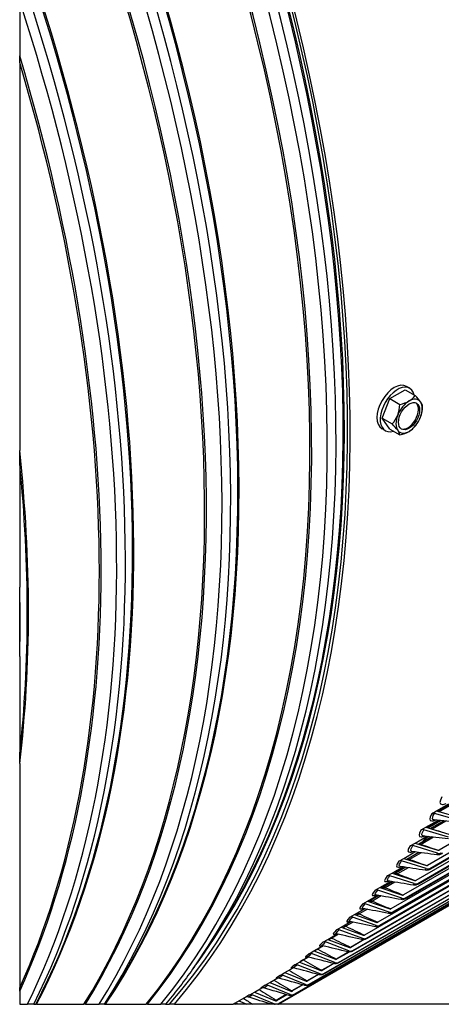
# Model space of a CAD drawing. Units: inches. Extents: x -11 to 123, y -8 to 55.
# Drawn here: x 107 to 113, y 25 to 39 of the extents above; entities that cross this region are included whole.
import ezdxf

# ---------------------------------------------------------------- set-up
doc = ezdxf.new("R2010")
doc.units = ezdxf.units.IN
doc.header["$MEASUREMENT"] = 0
doc.layers.add('PV', color=250, linetype='Continuous')

msp = doc.modelspace()

# ---------------------------------------------------------------- linework, layer by layer
at = {"layer": 'PV'}
for p, q in [((107.3171, 38.9032), (107.3171, 38.1633)), ((107.3171, 38.0753), (107.3171, 38.1633)), ((107.3171, 38.0753), (107.3171, 32.8627)), ((112.5549, 33.6996), (112.5111, 33.7249)), ((112.2889, 33.5607), (112.493, 33.6786)), ((112.493, 33.6786), (112.6268, 33.6014)), ((112.1868, 33.2977), (112.2889, 33.5607)), ((112.2889, 33.5607), (112.4227, 33.4835)), ((112.1868, 33.2977), (112.3206, 33.2205)), ((112.2889, 33.1525), (112.1868, 33.2977)), ((112.2269, 33.1315), (112.1831, 33.1568)), ((112.2889, 33.1525), (112.4227, 33.0753)), ((107.3171, 32.6919), (107.3171, 32.8627)), ((107.3171, 32.6919), (107.3171, 31.0301)), ((107.3171, 30.0972), (107.3171, 31.0301)), ((107.3171, 30.0972), (107.3171, 28.7885)), ((116.9015, 29.7822), (112.9488, 27.5001)), ((116.7476, 29.5742), (112.7948, 27.2921)), ((112.825, 27.2533), (116.7777, 29.5354)), ((116.7215, 29.4884), (112.8324, 27.243)), ((116.729, 29.495), (112.8399, 27.2496)), ((116.5883, 29.373), (112.6356, 27.0909)), ((112.6653, 27.0517), (116.618, 29.3338)), ((116.5618, 29.2882), (112.6727, 27.0429)), ((116.5687, 29.2941), (112.6796, 27.0487)), ((116.4237, 29.1788), (112.471, 26.8967)), ((112.5004, 26.857), (116.4531, 29.1391)), ((116.3969, 29.095), (112.5078, 26.8496)), ((116.4032, 29.1002), (112.5141, 26.8548)), ((116.254, 28.9916), (112.3013, 26.7095)), ((112.3302, 26.6694), (116.2829, 28.9515)), ((116.2268, 28.9088), (112.3377, 26.6635)), ((116.2325, 28.9133), (112.3434, 26.668)), ((107.3171, 28.6631), (107.3171, 28.7885)), ((116.0791, 28.8116), (112.1264, 26.5295)), ((112.1549, 26.4889), (116.1076, 28.771)), ((116.0515, 28.7298), (112.1625, 26.4844)), ((116.0566, 28.7336), (112.1675, 26.4883)), ((107.3171, 28.6631), (107.3171, 25.6489)), ((115.8991, 28.6388), (111.9464, 26.3567)), ((111.9745, 26.3156), (115.9272, 28.5978)), ((115.8713, 28.5579), (111.9822, 26.3126)), ((115.8757, 28.5612), (111.9866, 26.3158)), ((111.7891, 26.1497), (115.7418, 28.4318)), ((115.686, 28.3934), (111.7969, 26.148)), ((115.6898, 28.396), (111.8007, 26.1506)), ((111.5988, 25.9911), (115.5515, 28.2732)), ((115.4959, 28.2362), (111.6068, 25.9908)), ((115.4989, 28.2382), (111.6099, 25.9929)), ((111.4037, 25.84), (115.3564, 28.1221)), ((115.301, 28.0864), (111.4119, 25.841)), ((115.3033, 28.0879), (111.4142, 25.8425)), ((112.9144, 28.0241), (113.0799, 28.1197)), ((113.1027, 28.1177), (112.9319, 28.0191)), ((112.9481, 28.0145), (113.1237, 28.1159)), ((111.2039, 25.6964), (115.1566, 27.9785)), ((115.1014, 27.9441), (111.2123, 25.6987)), ((115.103, 27.9451), (111.2139, 25.6997)), ((112.7731, 27.8054), (112.9337, 27.8981)), ((112.9482, 27.8965), (112.7844, 27.802)), ((112.8508, 27.9874), (112.9144, 28.0241)), ((113.2202, 27.8949), (112.8868, 27.9905)), ((112.9144, 28.0241), (113.225, 27.9351)), ((110.9994, 25.5603), (114.9521, 27.8424)), ((114.8971, 27.8093), (111.008, 25.564)), ((114.898, 27.8098), (111.0089, 25.5645)), ((112.7095, 27.7687), (112.7731, 27.8054)), ((113.077, 27.6731), (112.7454, 27.7715)), ((112.7731, 27.8054), (113.0821, 27.7137)), ((112.7993, 27.7976), (112.9672, 27.8945)), ((113.0145, 27.8896), (112.8362, 27.7866)), ((113.0408, 27.8869), (112.8585, 27.7816)), ((110.7903, 25.4319), (114.743, 27.714)), ((114.6883, 27.6822), (110.7992, 25.4368)), ((114.6884, 27.6822), (110.7994, 25.4369)), ((112.6264, 27.5932), (112.7822, 27.6831)), ((112.7888, 27.6823), (112.6317, 27.5916)), ((112.8489, 27.675), (112.6792, 27.577)), ((112.8764, 27.6717), (112.7081, 27.5745)), ((112.5628, 27.5565), (112.6264, 27.5932)), ((112.9283, 27.458), (112.5986, 27.5592)), ((112.6264, 27.5932), (112.9336, 27.4989)), ((112.4108, 27.351), (112.4744, 27.3877)), ((112.4744, 27.3877), (112.6255, 27.475)), ((112.4744, 27.3877), (112.7797, 27.291)), ((112.6787, 27.4676), (112.517, 27.3742)), ((112.7075, 27.4636), (112.5524, 27.3741)), ((112.3171, 27.1891), (112.4636, 27.2737)), ((112.5039, 27.2674), (112.3525, 27.18)), ((112.534, 27.2628), (112.3914, 27.1805)), ((112.7742, 27.2497), (112.4465, 27.3536)), ((112.2535, 27.1523), (112.3171, 27.1891)), ((112.6147, 27.0483), (112.289, 27.1547)), ((112.3171, 27.1891), (112.6205, 27.0899)), ((112.091, 26.9605), (112.1545, 26.9973)), ((112.1545, 26.9973), (112.2967, 27.0793)), ((112.1545, 26.9973), (112.456, 26.8958)), ((112.3245, 27.0746), (112.1849, 26.994)), ((112.3559, 27.0692), (112.2253, 26.9939)), ((111.9869, 26.8124), (112.1247, 26.892)), ((112.1406, 26.8891), (112.0123, 26.815)), ((112.1732, 26.883), (112.0542, 26.8143)), ((112.4499, 26.8538), (112.1264, 26.9628)), ((111.8142, 26.6346), (111.9478, 26.7118)), ((111.9521, 26.7109), (111.8346, 26.6431)), ((111.9233, 26.7757), (111.9869, 26.8124)), ((112.2799, 26.6664), (111.9586, 26.7778)), ((111.9869, 26.8124), (112.2863, 26.7087)), ((111.7506, 26.5979), (111.8142, 26.6346)), ((112.1048, 26.4861), (111.7857, 26.5998)), ((111.8142, 26.6346), (112.1115, 26.5287)), ((111.986, 26.7041), (111.878, 26.6417)), ((111.5728, 26.4272), (111.6364, 26.4639)), ((111.6364, 26.4639), (111.766, 26.5387)), ((111.6364, 26.4639), (111.9316, 26.3559)), ((111.7943, 26.5326), (111.6969, 26.4764)), ((111.4538, 26.3004), (111.5794, 26.3729)), ((111.5981, 26.3686), (111.5109, 26.3183)), ((111.9246, 26.3131), (111.6078, 26.429)), ((111.2663, 26.1442), (111.388, 26.2145)), ((111.3975, 26.2121), (111.3202, 26.1674)), ((111.3902, 26.2637), (111.4538, 26.3004)), ((111.7395, 26.1473), (111.4251, 26.2654)), ((111.4538, 26.3004), (111.7467, 26.1904)), ((111.9444, 26.2968), (111.7615, 26.1912)), ((111.944, 26.2967), (111.7624, 26.1918)), ((109.8035, 26.1349), (109.6998, 25.9857)), ((111.0741, 25.9953), (111.1919, 26.0633)), ((111.1926, 26.0632), (111.1247, 26.024)), ((111.2027, 26.1075), (111.2663, 26.1442)), ((111.5494, 25.9889), (111.2374, 26.109)), ((111.2663, 26.1442), (111.557, 26.0323)), ((111.7407, 26.1305), (111.5717, 26.033)), ((111.7381, 26.1307), (111.5719, 26.0347)), ((110.8772, 25.8538), (110.9905, 25.9192)), ((111.0105, 25.9586), (111.0741, 25.9953)), ((111.3545, 25.838), (111.0451, 25.96)), ((111.0741, 25.9953), (111.3624, 25.8816)), ((111.5338, 25.9759), (111.3766, 25.8851)), ((111.5376, 25.9749), (111.3771, 25.8822)), ((110.6757, 25.7197), (110.7832, 25.7818)), ((110.8136, 25.8171), (110.8772, 25.8538)), ((111.1549, 25.6945), (110.848, 25.8184)), ((110.8772, 25.8538), (111.1631, 25.7384)), ((111.3261, 25.8293), (111.1767, 25.743)), ((111.3316, 25.8278), (111.1777, 25.7389)), ((107.3171, 25.6065), (107.3171, 25.6489)), ((110.4698, 25.5932), (110.5682, 25.65)), ((110.6121, 25.683), (110.6757, 25.7197)), ((110.9506, 25.5586), (110.6464, 25.6842)), ((110.6757, 25.7197), (110.9592, 25.6027)), ((111.1141, 25.6904), (110.9721, 25.6084)), ((111.1212, 25.6884), (110.9737, 25.6032)), ((107.3171, 25.6065), (107.3171, 25.4282)), ((110.1844, 25.4282), (110.3642, 25.5319)), ((110.4062, 25.5565), (110.4698, 25.5932)), ((110.7418, 25.4303), (110.4402, 25.5576)), ((110.4698, 25.5932), (110.7507, 25.4746)), ((110.8977, 25.5593), (110.763, 25.4814)), ((110.9065, 25.5567), (110.7652, 25.4751)), ((107.3171, 25.4282), (107.4223, 25.4282)), ((107.506, 25.4282), (107.4223, 25.4282)), ((107.506, 25.4282), (107.5332, 25.4282)), ((107.5419, 25.4282), (107.5332, 25.4282)), ((107.5419, 25.4282), (108.1807, 25.4282)), ((108.1987, 25.4282), (108.1807, 25.4282)), ((108.1987, 25.4282), (108.3839, 25.4282)), ((108.4582, 25.4282), (108.3839, 25.4282)), ((108.4582, 25.4282), (108.4641, 25.4282)), ((108.4705, 25.4282), (108.4641, 25.4282)), ((108.4705, 25.4282), (109.0169, 25.4282)), ((109.0336, 25.4282), (109.0169, 25.4282)), ((109.0336, 25.4282), (109.2136, 25.4282)), ((109.2755, 25.4282), (109.2136, 25.4282)), ((109.2756, 25.4282), (109.3302, 25.4282)), ((109.394, 25.4282), (109.3302, 25.4282)), ((109.394, 25.4282), (110.1844, 25.4282)), ((110.2103, 25.4282), (110.1844, 25.4282)), ((110.2538, 25.4282), (110.2103, 25.4282)), ((110.2538, 25.4282), (110.2297, 25.4385)), ((110.3663, 25.4282), (110.2538, 25.4282)), ((110.2622, 25.4731), (110.3663, 25.4282)), ((110.4466, 25.4282), (110.3663, 25.4282)), ((110.6637, 25.4282), (110.4466, 25.4282)), ((110.6772, 25.4359), (110.6637, 25.4282)), ((110.6779, 25.4282), (110.6637, 25.4282)), ((110.6865, 25.4331), (110.6779, 25.4282)), ((110.6795, 25.4282), (110.6779, 25.4282)), ((110.6875, 25.4328), (110.6795, 25.4282)), ((110.7025, 25.4282), (110.6795, 25.4282)), ((110.7381, 25.4282), (110.7025, 25.4282)), ((110.7477, 25.4282), (110.7381, 25.4282)), ((110.7822, 25.4282), (110.7477, 25.4282)), ((110.784, 25.4282), (110.7822, 25.4282)), ((110.784, 25.4282), (110.7842, 25.4282))]:
    msp.add_line(p, q, dxfattribs=at)
msp.add_arc((112.2965, 33.4701), 0.433, 315, 330, dxfattribs=at)
for centre, major_axis, ratio, start_param, end_param in [((97.1512, 40.9974), (9.945, -17.2252), 0.5773503, 0.2186957, 1.5386682), ((97.1708, 41.0088), (9.9475, -17.2296), 0.5773503, 0.2178977, 1.5379404), ((97.3237, 41.097), (9.9876, -17.2991), 0.5773503, 0.2151792, 1.5317023), ((97.4409, 41.1647), (9.9876, -17.2991), 0.5773503, 0.2655894, 1.5278426), ((97.5937, 41.2529), (9.9475, -17.2296), 0.5773503, 0.2655894, 1.5239443), ((97.6134, 41.2643), (9.945, -17.2252), 0.5773503, 0.2412403, 1.5233648), ((97.6134, 41.2643), (9.975, -17.2772), 0.5773503, 0.1947454, 1.5225186), ((97.6134, 41.2643), (10, -17.3205), 0.5773503, 0.1991305, 1.5218174), ((96.1992, 40.4478), (9.945, -17.2252), 0.5773503, 0.2749229, 1.44457), ((96.1795, 40.4364), (9.9475, -17.2296), 0.5773503, 0.276405, 1.4426071), ((96.0266, 40.3482), (9.9876, -17.2991), 0.5773503, 0.2907465, 1.4299931), ((95.9095, 40.2805), (9.9876, -17.2991), 0.5773503, 0.2971679, 1.4160627), ((95.7566, 40.1923), (9.9475, -17.2296), 0.5773503, 0.2998764, 1.3916997), ((95.737, 40.1809), (9.945, -17.2252), 0.5773503, 0.3005999, 1.3888751), ((94.785, 39.6313), (9.945, -17.2252), 0.5773503, 0.3507913, 1.2565352), ((94.7653, 39.6199), (9.9475, -17.2296), 0.5773503, 0.3521104, 1.253939), ((94.6124, 39.5317), (9.9876, -17.2991), 0.5773503, 0.3647983, 1.237646), ((94.4953, 39.464), (9.9876, -17.2991), 0.5773503, 0.3706282, 1.2182822), ((94.3424, 39.3758), (9.9475, -17.2296), 0.5773503, 0.3885632, 1.1822332), ((94.3227, 39.3644), (-9.945, 17.2252), 0.5773503, 3.5343987, 4.319583), ((112.3471, 33.4409), (-0.164, -0.2841), 0.5773503, 3.1415927, 6.2831853), ((112.3909, 33.4155), (-0.164, -0.2841), 0.5773503, 2.587006, 6.8377719), ((112.2965, 33.6742), (0.3536, 0), 0.5773503, 5.4977871, 5.9183215), ((112.4496, 33.6605), (0.2756, -0.2215), 0.2113249, 0.6319143, 1.0524486), ((112.5465, 33.3257), (-0.125, -0.2165), 0.5773503, 3.9269908, 4.9741884), ((112.1434, 33.4837), (0.0315, 0.3522), 0.7886751, 4.3615096, 4.7820439), ((112.2965, 33.6742), (0.3536, 0), 0.5773503, 5.0772528, 5.4977871), ((112.531, 33.3347), (-0.1, -0.1732), 0.5773503, 0.0778604, 3.0637323), ((112.5465, 33.3257), (0.125, 0.2165), 0.5773503, 6.0213859, 7.0685835), ((112.4496, 33.6605), (0.2756, -0.2215), 0.2113249, 0.21138, 0.6319143), ((112.5465, 33.3257), (0.125, 0.2165), 0.5773503, 4.9741884, 6.0213859), ((112.4496, 33.4564), (-0.0315, -0.3522), 0.7886751, 1.2199169, 1.6404513), ((112.1434, 33.4837), (0.0315, 0.3522), 0.7886751, 3.9409752, 4.3615096), ((112.5465, 33.3257), (-0.125, -0.2165), 0.5773503, 4.9741884, 6.0213859), ((112.1434, 33.2796), (-0.2756, 0.2215), 0.2113249, 3.773507, 4.1940413), ((112.5465, 33.3257), (0.125, 0.2165), 0.5773503, 3.9269908, 4.9741884), ((112.4496, 33.4564), (-0.0315, -0.3522), 0.7886751, 1.1362776, 1.2199169), ((112.1434, 33.2796), (0.2756, -0.2215), 0.2113249, 0.21138, 0.6319143), ((112.5465, 33.3257), (-0.125, -0.2165), 0.5773503, 6.0213859, 7.0685835), ((112.2965, 33.2659), (-0.3536, 0), 0.5773503, 1.9356602, 2.3561945), ((112.2965, 33.2659), (-0.3536, 0), 0.5773503, 2.3561945, 2.6179939), ((93.3708, 38.8148), (-9.945, 17.2252), 0.5773503, 3.7973301, 4.0566516), ((93.3511, 38.8034), (-9.9475, 17.2296), 0.5773503, 3.8065513, 4.0474303), ((93.1982, 38.7152), (-9.9876, 17.2991), 0.5773503, 3.8983876, 3.9555941), ((112.882, 27.9503), (-0.0424, 0.0265), 0.7804393, 5.063919, 5.8892829), ((112.7404, 27.731), (-0.0416, 0.0278), 0.7852903, 5.08836, 5.9137239), ((112.5933, 27.5183), (-0.0407, 0.0291), 0.7897972, 5.1134228, 5.9387866), ((112.9358, 27.5163), (0.0173, -0.0123), 0.7897972, 5.1134228, 5.9387866), ((112.9358, 27.5163), (0.0579, -0.0414), 0.7897972, 5.1134228, 5.9387866), ((112.4409, 27.3123), (-0.0397, 0.0304), 0.7939582, 5.139086, 5.9644498), ((112.7821, 27.3085), (0.0565, -0.0433), 0.7939582, 5.139086, 5.9644498), ((112.7821, 27.3085), (0.0168, -0.0129), 0.7939582, 5.139086, 5.9644498), ((112.2832, 27.1131), (-0.0387, 0.0317), 0.7977714, 5.1653237, 5.9906876), ((112.6229, 27.1075), (0.0551, -0.0451), 0.7977714, 5.1653237, 5.9906876), ((112.6229, 27.1075), (0.0164, -0.0134), 0.7977714, 5.1653237, 5.9906876), ((112.1203, 26.9208), (-0.0376, 0.033), 0.8012352, 5.1921054, 6.0174693), ((112.4586, 26.9135), (0.0535, -0.0469), 0.8012352, 5.1921054, 6.0174693), ((112.4586, 26.9135), (0.016, -0.014), 0.8012352, 5.1921054, 6.0174693), ((111.9522, 26.7355), (-0.0365, 0.0342), 0.804348, 5.2193958, 6.0447597), ((112.289, 26.7266), (0.0155, -0.0145), 0.804348, 5.2193958, 6.0447597), ((111.7791, 26.5573), (-0.0353, 0.0355), 0.8071086, 5.2471548, 6.0725187), ((112.289, 26.7266), (0.0519, -0.0487), 0.804348, 5.2193958, 6.0447597), ((112.1143, 26.5467), (0.0502, -0.0505), 0.8071086, 5.2471548, 6.0725187), ((112.1143, 26.5467), (0.015, -0.015), 0.8071086, 5.2471548, 6.0725187), ((111.6009, 26.3862), (-0.034, 0.0367), 0.8095155, 5.2753378, 6.1007017), ((111.9345, 26.3741), (0.0484, -0.0522), 0.8095155, 5.2753378, 6.1007017), ((111.9345, 26.3741), (0.0144, -0.0156), 0.8095155, 5.2753378, 6.1007017), ((111.4178, 26.2223), (-0.0327, 0.0378), 0.8115679, 5.3038958, 6.1292597), ((111.7498, 26.2087), (0.0139, -0.0161), 0.8115679, 5.3038958, 6.1292597), ((111.2298, 26.0656), (-0.0313, 0.039), 0.8132649, 5.3327761, 6.15814), ((111.7498, 26.2087), (0.0466, -0.0539), 0.8115679, 5.3038958, 6.1292597), ((111.0371, 25.9164), (-0.0299, 0.0401), 0.8146056, 5.361922, 6.1872859), ((111.5602, 26.0507), (0.0446, -0.0555), 0.8132649, 5.3327761, 6.15814), ((111.5602, 26.0507), (0.0133, -0.0165), 0.8132649, 5.3327761, 6.15814), ((110.8398, 25.7745), (-0.0284, 0.0411), 0.8155894, 5.3912742, 6.2166381), ((111.3658, 25.9001), (0.0426, -0.0571), 0.8146056, 5.361922, 6.1872859), ((111.3658, 25.9001), (0.0127, -0.017), 0.8146056, 5.361922, 6.1872859), ((110.6378, 25.6401), (-0.0269, 0.0421), 0.8162161, 5.4207708, 6.2461347), ((111.1666, 25.757), (0.0405, -0.0586), 0.8155894, 5.3912742, 6.2166381), ((111.1666, 25.757), (0.0121, -0.0174), 0.8155894, 5.3912742, 6.2166381), ((110.4313, 25.5133), (-0.0254, 0.0431), 0.8164852, 5.4503483, 6.2757122), ((110.9628, 25.6214), (0.0384, -0.06), 0.8162161, 5.4207708, 6.2461347), ((110.9628, 25.6214), (0.0114, -0.0179), 0.8162161, 5.4207708, 6.2461347), ((110.2204, 25.394), (-0.0238, 0.044), 0.8163967, 5.4799421, 5.9911014), ((110.7545, 25.4934), (-0.0362, 0.0613), 0.8164852, 2.3087556, 2.4051673), ((110.7545, 25.4934), (0.0108, -0.0183), 0.8164852, 5.4503483, 6.2757122), ((110.7545, 25.4934), (0.0362, -0.0613), 0.8164852, 6.1222716, 6.2757122)]:
    msp.add_ellipse(centre, major_axis=major_axis, ratio=ratio, start_param=start_param, end_param=end_param, dxfattribs=at)
msp.add_ellipse((112.5465, 33.3257), major_axis=(-0.1, -0.1732), ratio=0.5773503, dxfattribs=at)
for points, knots in [([(112.9866, 28.2127), (112.9502, 28.1502), (112.9528, 28.112), (112.9939, 28.1116), (113.0076, 28.1115), (113.0253, 28.1153), (113.0462, 28.1229)], [-1.5707963, -1.5707963, -1.5707963, -1.5707963, -0.6566958, -0.6566958, -0.6566958, -0.3532226, -0.3532226, -0.3532226, -0.3532226]), ([(112.8508, 27.9874), (112.8129, 27.9267), (112.814, 27.8903), (112.8542, 27.8909), (112.8667, 27.8911), (112.8828, 27.8948), (112.9017, 27.9016)], [-1.5707963, -1.5707963, -1.5707963, -1.5707963, -0.6566958, -0.6566958, -0.6566958, -0.3730821, -0.3730821, -0.3730821, -0.3730821]), ([(112.8837, 27.9037), (112.8758, 27.9044), (112.8698, 27.907), (112.8661, 27.9116), (112.8557, 27.9245), (112.8631, 27.9525), (112.8868, 27.9905)], [2.28524637, 2.28524637, 2.28524637, 2.28524637, 2.50868617, 2.50868617, 2.50868617, 3.14159265, 3.14159265, 3.14159265, 3.14159265]), ([(112.7095, 27.7687), (112.6701, 27.7097), (112.6698, 27.6751), (112.7091, 27.6768), (112.7205, 27.6774), (112.735, 27.6808), (112.7521, 27.6869)], [-1.5707963, -1.5707963, -1.5707963, -1.5707963, -0.6566958, -0.6566958, -0.6566958, -0.3925483, -0.3925483, -0.3925483, -0.3925483]), ([(112.737, 27.6889), (112.7303, 27.6897), (112.7253, 27.6919), (112.7221, 27.6958), (112.7125, 27.7078), (112.7208, 27.7347), (112.7454, 27.7715)], [2.30463671, 2.30463671, 2.30463671, 2.30463671, 2.50868617, 2.50868617, 2.50868617, 3.14159265, 3.14159265, 3.14159265, 3.14159265]), ([(112.5628, 27.5565), (112.522, 27.4994), (112.5202, 27.4665), (112.5586, 27.4694), (112.5689, 27.4702), (112.582, 27.4735), (112.5974, 27.479)], [-1.5707963, -1.5707963, -1.5707963, -1.5707963, -0.6566958, -0.6566958, -0.6566958, -0.4116389, -0.4116389, -0.4116389, -0.4116389]), ([(112.5852, 27.4808), (112.5796, 27.4815), (112.5754, 27.4834), (112.5728, 27.4867), (112.5639, 27.4978), (112.5731, 27.5235), (112.5986, 27.5592)], [2.32365791, 2.32365791, 2.32365791, 2.32365791, 2.50868617, 2.50868617, 2.50868617, 3.14159265, 3.14159265, 3.14159265, 3.14159265]), ([(112.9251, 27.4351), (112.9202, 27.4356), (112.9185, 27.4391), (112.9211, 27.4455), (112.9224, 27.449), (112.9249, 27.4532), (112.9283, 27.458)], [2.30782055, 2.30782055, 2.30782055, 2.30782055, 2.84936307, 2.84936307, 2.84936307, 3.14159265, 3.14159265, 3.14159265, 3.14159265]), ([(112.9867, 27.4501), (112.9767, 27.4443), (112.9668, 27.4396), (112.9508, 27.4355), (112.9459, 27.4346), (112.9355, 27.4338), (112.9301, 27.4339), (112.9247, 27.4346)], [0, 0, 0, 0, 0.048054871, 0.048054871, 0.068295595, 0.068295595, 0.089421734, 0.089421734, 0.089421734, 0.089421734]), ([(112.4952, 27.2688), (112.4928, 27.2678), (112.4904, 27.2668), (112.488, 27.2657), (112.43, 27.241), (112.3726, 27.2137), (112.3228, 27.1872)], [-0.67714038, -0.67714038, -0.67714038, -0.67714038, -0.65640948, -0.65640948, -0.65640948, -0.1511626, -0.1511626, -0.1511626, -0.1511626]), ([(112.4108, 27.351), (112.3685, 27.2958), (112.3653, 27.2648), (112.4028, 27.2688), (112.4121, 27.2698), (112.4238, 27.2729), (112.4375, 27.2778)], [-1.5707963, -1.5707963, -1.5707963, -1.5707963, -0.6566958, -0.6566958, -0.6566958, -0.4303708, -0.4303708, -0.4303708, -0.4303708]), ([(112.4283, 27.2793), (112.4237, 27.28), (112.4202, 27.2816), (112.4181, 27.2843), (112.4099, 27.2944), (112.42, 27.319), (112.4465, 27.3536)], [2.34232628, 2.34232628, 2.34232628, 2.34232628, 2.50868617, 2.50868617, 2.50868617, 3.14159265, 3.14159265, 3.14159265, 3.14159265]), ([(112.7696, 27.228), (112.7652, 27.2285), (112.7639, 27.2317), (112.7666, 27.2377), (112.768, 27.241), (112.7706, 27.2451), (112.7742, 27.2497)], [2.32692368, 2.32692368, 2.32692368, 2.32692368, 2.84936307, 2.84936307, 2.84936307, 3.14159265, 3.14159265, 3.14159265, 3.14159265]), ([(112.8324, 27.243), (112.8229, 27.2376), (112.8136, 27.2331), (112.7985, 27.2288), (112.7937, 27.2278), (112.7823, 27.2265), (112.7757, 27.2266), (112.7691, 27.2276)], [0, 0, 0, 0, 0.045802602, 0.045802602, 0.06580434, 0.06580434, 0.091449826, 0.091449826, 0.091449826, 0.091449826]), ([(112.2535, 27.1523), (112.2098, 27.099), (112.2051, 27.0698), (112.2418, 27.075), (112.2502, 27.0762), (112.2606, 27.0791), (112.2727, 27.0835)], [-1.5707963, -1.5707963, -1.5707963, -1.5707963, -0.6566958, -0.6566958, -0.6566958, -0.4487599, -0.4487599, -0.4487599, -0.4487599]), ([(112.2664, 27.0847), (112.2627, 27.0852), (112.2599, 27.0866), (112.2581, 27.0887), (112.2507, 27.0979), (112.2617, 27.1214), (112.289, 27.1547)], [2.36065738, 2.36065738, 2.36065738, 2.36065738, 2.50868617, 2.50868617, 2.50868617, 3.14159265, 3.14159265, 3.14159265, 3.14159265]), ([(112.1773, 26.9896), (112.1774, 26.9897), (112.1775, 26.9897), (112.18, 26.9912), (112.1825, 26.9926), (112.1849, 26.994)], [0.35511994, 0.35511994, 0.35511994, 0.35511994, 0.355768208, 0.355768208, 0.369346031, 0.369346031, 0.369346031, 0.369346031]), ([(112.6088, 27.0277), (112.6049, 27.0283), (112.604, 27.0312), (112.6067, 27.0367), (112.6083, 27.0399), (112.611, 27.0438), (112.6147, 27.0483)], [2.34567692, 2.34567692, 2.34567692, 2.34567692, 2.84936307, 2.84936307, 2.84936307, 3.14159265, 3.14159265, 3.14159265, 3.14159265]), ([(112.6727, 27.0429), (112.6638, 27.0377), (112.6552, 27.0335), (112.6411, 27.029), (112.6364, 27.0279), (112.6241, 27.0261), (112.6161, 27.0261), (112.6083, 27.0274)], [0, 0, 0, 0, 0.043340006, 0.043340006, 0.062873083, 0.062873083, 0.09342089, 0.09342089, 0.09342089, 0.09342089]), ([(112.091, 26.9605), (112.0458, 26.9091), (112.0398, 26.8818), (112.0756, 26.8881), (112.0831, 26.8894), (112.0923, 26.8922), (112.1029, 26.8962)], [-1.5707963, -1.5707963, -1.5707963, -1.5707963, -0.6566958, -0.6566958, -0.6566958, -0.4668217, -0.4668217, -0.4668217, -0.4668217]), ([(112.0996, 26.8968), (112.0966, 26.8973), (112.0944, 26.8984), (112.093, 26.9001), (112.0863, 26.9083), (112.0982, 26.9306), (112.1264, 26.9628)], [2.37866615, 2.37866615, 2.37866615, 2.37866615, 2.50868617, 2.50868617, 2.50868617, 3.14159265, 3.14159265, 3.14159265, 3.14159265]), ([(112.0995, 26.8967), (112.0964, 26.8973), (112.0949, 26.8972), (112.0947, 26.8972), (112.0947, 26.8972), (112.0947, 26.8972)], [0, 0, 0, 0, 0.041917427, 0.041917427, 0.04403749, 0.04403749, 0.04403749, 0.04403749]), ([(112.4427, 26.8345), (112.4393, 26.835), (112.4387, 26.8377), (112.4416, 26.8427), (112.4433, 26.8457), (112.4461, 26.8495), (112.4499, 26.8538)], [2.36409574, 2.36409574, 2.36409574, 2.36409574, 2.84936307, 2.84936307, 2.84936307, 3.14159265, 3.14159265, 3.14159265, 3.14159265]), ([(112.5078, 26.8496), (112.4995, 26.8448), (112.4915, 26.8408), (112.4785, 26.8363), (112.474, 26.8351), (112.4619, 26.8329), (112.4539, 26.8326), (112.4448, 26.8337), (112.4435, 26.8339), (112.4423, 26.8341)], [0, 0, 0, 0, 0.040724661, 0.040724661, 0.059949022, 0.059949022, 0.090535765, 0.090535765, 0.095418537, 0.095418537, 0.095418537, 0.095418537]), ([(111.9233, 26.7757), (111.8768, 26.7261), (111.8694, 26.7007), (111.9044, 26.7083), (111.9109, 26.7097), (111.919, 26.7122), (111.9283, 26.7158)], [-1.5707963, -1.5707963, -1.5707963, -1.5707963, -0.6566958, -0.6566958, -0.6566958, -0.4845709, -0.4845709, -0.4845709, -0.4845709]), ([(111.9278, 26.7159), (111.9256, 26.7163), (111.9239, 26.7172), (111.9228, 26.7185), (111.9167, 26.7257), (111.9295, 26.7468), (111.9586, 26.7778)], [2.39636691, 2.39636691, 2.39636691, 2.39636691, 2.50868617, 2.50868617, 2.50868617, 3.14159265, 3.14159265, 3.14159265, 3.14159265]), ([(111.9277, 26.7158), (111.9244, 26.7165), (111.9223, 26.7165), (111.9211, 26.7164), (111.921, 26.7164), (111.921, 26.7164)], [0, 0, 0, 0, 0.036465928, 0.036465928, 0.05078047, 0.05078047, 0.05078047, 0.05078047]), ([(111.7506, 26.5979), (111.7027, 26.5503), (111.6939, 26.5268), (111.7281, 26.5355), (111.7338, 26.537), (111.7407, 26.5393), (111.7487, 26.5425)], [-1.5707963, -1.5707963, -1.5707963, -1.5707963, -0.6566958, -0.6566958, -0.6566958, -0.5029534, -0.5029534, -0.5029534, -0.5029534]), ([(111.7512, 26.542), (111.7496, 26.5423), (111.7483, 26.543), (111.7475, 26.5439), (111.7421, 26.5502), (111.7558, 26.5701), (111.7857, 26.5998)], [2.41377342, 2.41377342, 2.41377342, 2.41377342, 2.50868617, 2.50868617, 2.50868617, 3.14159265, 3.14159265, 3.14159265, 3.14159265]), ([(112.2715, 26.6483), (112.2686, 26.6487), (112.2683, 26.6512), (112.2713, 26.6558), (112.2731, 26.6586), (112.276, 26.6622), (112.2799, 26.6664)], [2.38219499, 2.38219499, 2.38219499, 2.38219499, 2.84936307, 2.84936307, 2.84936307, 3.14159265, 3.14159265, 3.14159265, 3.14159265]), ([(112.3377, 26.6635), (112.33, 26.659), (112.3227, 26.6553), (112.3106, 26.6507), (112.3063, 26.6494), (112.2946, 26.6469), (112.2868, 26.6462), (112.2764, 26.6471), (112.2738, 26.6474), (112.2711, 26.6479)], [0, 0, 0, 0, 0.038018025, 0.038018025, 0.057191617, 0.057191617, 0.08701625, 0.08701625, 0.097410336, 0.097410336, 0.097410336, 0.097410336]), ([(111.7512, 26.542), (111.7476, 26.5427), (111.7451, 26.5428), (111.7425, 26.5427), (111.7421, 26.5426), (111.7421, 26.5426)], [0, 0, 0, 0, 0.031515575, 0.031515575, 0.056865728, 0.056865728, 0.056865728, 0.056865728]), ([(112.0953, 26.4692), (112.0928, 26.4696), (112.0928, 26.4718), (112.0958, 26.476), (112.0977, 26.4787), (112.1008, 26.4821), (112.1048, 26.4861)], [2.39998894, 2.39998894, 2.39998894, 2.39998894, 2.84936307, 2.84936307, 2.84936307, 3.14159265, 3.14159265, 3.14159265, 3.14159265]), ([(112.1625, 26.4844), (112.1553, 26.4803), (112.1487, 26.4768), (112.1376, 26.4723), (112.1333, 26.4708), (112.1219, 26.468), (112.1143, 26.4671), (112.1028, 26.4676), (112.0988, 26.4681), (112.0949, 26.4689)], [0, 0, 0, 0, 0.035279815, 0.035279815, 0.05475937, 0.05475937, 0.083939122, 0.083939122, 0.099399171, 0.099399171, 0.099399171, 0.099399171]), ([(111.5728, 26.4272), (111.5236, 26.3815), (111.5135, 26.36), (111.5468, 26.3699), (111.5517, 26.3714), (111.5574, 26.3734), (111.5639, 26.3761)], [-1.5707963, -1.5707963, -1.5707963, -1.5707963, -0.6566958, -0.6566958, -0.6566958, -0.5241917, -0.5241917, -0.5241917, -0.5241917]), ([(111.5699, 26.3751), (111.5662, 26.376), (111.5633, 26.3762), (111.5594, 26.3761), (111.5584, 26.376), (111.558, 26.3759), (111.558, 26.3759), (111.558, 26.3759)], [0, 0, 0, 0, 0.027197625, 0.027197625, 0.055268478, 0.055268478, 0.06231235, 0.06231235, 0.06231235, 0.06231235]), ([(111.5699, 26.3752), (111.5687, 26.3754), (111.5679, 26.3759), (111.5673, 26.3765), (111.5626, 26.3818), (111.577, 26.4004), (111.6078, 26.429)], [2.43089894, 2.43089894, 2.43089894, 2.43089894, 2.50868617, 2.50868617, 2.50868617, 3.14159265, 3.14159265, 3.14159265, 3.14159265]), ([(111.9141, 26.2973), (111.912, 26.2977), (111.9123, 26.2997), (111.9153, 26.3034), (111.9173, 26.306), (111.9205, 26.3092), (111.9246, 26.3131)], [2.41749132, 2.41749132, 2.41749132, 2.41749132, 2.84936307, 2.84936307, 2.84936307, 3.14159265, 3.14159265, 3.14159265, 3.14159265]), ([(111.9822, 26.3126), (111.9757, 26.3088), (111.9697, 26.3056), (111.9594, 26.3011), (111.9552, 26.2995), (111.944, 26.2964), (111.9365, 26.2952), (111.9239, 26.2953), (111.9187, 26.2959), (111.9136, 26.297)], [0, 0, 0, 0, 0.03256357, 0.03256357, 0.05275114, 0.05275114, 0.08149287, 0.08149287, 0.10141027, 0.10141027, 0.10141027, 0.10141027]), ([(111.3902, 26.2637), (111.3396, 26.22), (111.3282, 26.2005), (111.3608, 26.2116), (111.3646, 26.2129), (111.369, 26.2146), (111.374, 26.2167)], [-1.5707963, -1.5707963, -1.5707963, -1.5707963, -0.6566958, -0.6566958, -0.6566958, -0.5490238, -0.5490238, -0.5490238, -0.5490238]), ([(111.3839, 26.2155), (111.3801, 26.2164), (111.3769, 26.2167), (111.3723, 26.2167), (111.3708, 26.2165), (111.3692, 26.2163), (111.3689, 26.2162), (111.3689, 26.2162)], [0, 0, 0, 0, 0.023649516, 0.023649516, 0.0470029, 0.0470029, 0.06703275, 0.06703275, 0.06703275, 0.06703275]), ([(111.3839, 26.2155), (111.3831, 26.2157), (111.3826, 26.216), (111.3822, 26.2164), (111.3781, 26.2207), (111.3934, 26.2381), (111.4251, 26.2654)], [2.44775621, 2.44775621, 2.44775621, 2.44775621, 2.50868617, 2.50868617, 2.50868617, 3.14159265, 3.14159265, 3.14159265, 3.14159265]), ([(111.2027, 26.1075), (111.1508, 26.0658), (111.1382, 26.0482), (111.1699, 26.0605), (111.1726, 26.0616), (111.1756, 26.0629), (111.179, 26.0643)], [-1.57079633, -1.57079633, -1.57079633, -1.57079633, -0.65669577, -0.65669577, -0.65669577, -0.57860776, -0.57860776, -0.57860776, -0.57860776]), ([(111.1933, 26.063), (111.1894, 26.064), (111.1858, 26.0644), (111.1805, 26.0645), (111.1787, 26.0643), (111.1758, 26.064), (111.1751, 26.0638), (111.1747, 26.0637), (111.1747, 26.0637), (111.1747, 26.0637)], [0, 0, 0, 0, 0.021032407, 0.021032407, 0.040638666, 0.040638666, 0.063852786, 0.063852786, 0.07098723, 0.07098723, 0.07098723, 0.07098723]), ([(111.1933, 26.063), (111.1928, 26.0631), (111.1925, 26.0633), (111.1923, 26.0635), (111.1889, 26.0668), (111.205, 26.0829), (111.2374, 26.109)], [2.46435756, 2.46435756, 2.46435756, 2.46435756, 2.50868617, 2.50868617, 2.50868617, 3.14159265, 3.14159265, 3.14159265, 3.14159265]), ([(111.7279, 26.1327), (111.7262, 26.133), (111.7267, 26.1348), (111.7298, 26.1382), (111.7319, 26.1406), (111.7352, 26.1437), (111.7395, 26.1473)], [2.43471536, 2.43471536, 2.43471536, 2.43471536, 2.84936307, 2.84936307, 2.84936307, 3.14159265, 3.14159265, 3.14159265, 3.14159265]), ([(111.7969, 26.148), (111.791, 26.1446), (111.7856, 26.1417), (111.7762, 26.1373), (111.7721, 26.1356), (111.7643, 26.1331), (111.7608, 26.1322), (111.7523, 26.1307), (111.747, 26.1303), (111.737, 26.1307), (111.7322, 26.1313), (111.7275, 26.1324)], [0, 0, 0, 0, 0.02991394, 0.02991394, 0.05083141, 0.05083141, 0.06498602, 0.06498602, 0.08528376, 0.08528376, 0.10363556, 0.10363556, 0.10363556, 0.10363556]), ([(109.6998, 25.9857), (109.6729, 25.9469), (109.6457, 25.9084), (109.5907, 25.8321), (109.563, 25.7943), (109.5069, 25.7193), (109.4787, 25.6821), (109.4215, 25.6084), (109.3927, 25.5719), (109.3345, 25.4995), (109.3052, 25.4637), (109.2756, 25.4282)], [5.169079436, 5.169079436, 5.169079436, 5.169079436, 5.180391009, 5.180391009, 5.191702582, 5.191702582, 5.203014155, 5.203014155, 5.214325728, 5.214325728, 5.225637301, 5.225637301, 5.225637301, 5.225637301]), ([(111.0105, 25.9586), (110.9573, 25.9189), (110.9434, 25.9033), (110.9744, 25.9169), (110.9758, 25.9175), (110.9773, 25.9182), (110.9788, 25.9189)], [-1.57079633, -1.57079633, -1.57079633, -1.57079633, -0.65669577, -0.65669577, -0.65669577, -0.61526993, -0.61526993, -0.61526993, -0.61526993]), ([(110.9981, 25.9178), (110.994, 25.9189), (110.99, 25.9194), (110.984, 25.9195), (110.9817, 25.9193), (110.9784, 25.9189), (110.9773, 25.9186), (110.9758, 25.9183), (110.9755, 25.9182), (110.9755, 25.9182)], [0, 0, 0, 0, 0.019550699, 0.019550699, 0.036538039, 0.036538039, 0.053919935, 0.053919935, 0.074021603, 0.074021603, 0.074021603, 0.074021603]), ([(110.9981, 25.9178), (110.9979, 25.9179), (110.9978, 25.9179), (110.9976, 25.918), (110.9949, 25.9203), (111.0118, 25.9352), (111.0451, 25.96)], [2.48071489, 2.48071489, 2.48071489, 2.48071489, 2.50868617, 2.50868617, 2.50868617, 3.14159265, 3.14159265, 3.14159265, 3.14159265]), ([(111.5369, 25.9754), (111.5356, 25.9756), (111.5363, 25.9772), (111.5394, 25.9803), (111.5416, 25.9825), (111.545, 25.9854), (111.5494, 25.9889)], [2.45167382, 2.45167382, 2.45167382, 2.45167382, 2.84936307, 2.84936307, 2.84936307, 3.14159265, 3.14159265, 3.14159265, 3.14159265]), ([(111.6068, 25.9908), (111.6014, 25.9877), (111.5966, 25.985), (111.5884, 25.981), (111.5848, 25.9794), (111.5776, 25.9767), (111.5741, 25.9756), (111.5663, 25.9739), (111.5618, 25.9733), (111.5514, 25.9728), (111.5452, 25.9733), (111.5384, 25.9747), (111.5375, 25.9749), (111.5365, 25.9752)], [0, 0, 0, 0, 0.02736567, 0.02736567, 0.04697107, 0.04697107, 0.06193776, 0.06193776, 0.07911246, 0.07911246, 0.1022964, 0.1022964, 0.10590049, 0.10590049, 0.10590049, 0.10590049]), ([(110.7985, 25.7799), (110.794, 25.7812), (110.7894, 25.7818), (110.7822, 25.7818), (110.7794, 25.7815), (110.7757, 25.7809), (110.7745, 25.7806), (110.7725, 25.7801), (110.7718, 25.7798), (110.7713, 25.7797), (110.7712, 25.7796), (110.7712, 25.7796)], [0, 0, 0, 0, 0.019393184, 0.019393184, 0.035202164, 0.035202164, 0.048090955, 0.048090955, 0.064653295, 0.064653295, 0.075892797, 0.075892797, 0.075892797, 0.075892797]), ([(110.7985, 25.7799), (110.7985, 25.7799), (110.7984, 25.78), (110.7984, 25.78), (110.7963, 25.7812), (110.814, 25.7948), (110.848, 25.8184)], [2.49683973, 2.49683973, 2.49683973, 2.49683973, 2.50868617, 2.50868617, 2.50868617, 3.14159265, 3.14159265, 3.14159265, 3.14159265]), ([(111.3412, 25.8256), (111.3402, 25.8257), (111.3411, 25.8271), (111.3442, 25.8298), (111.3465, 25.8319), (111.35, 25.8346), (111.3545, 25.838)], [2.46837906, 2.46837906, 2.46837906, 2.46837906, 2.84936307, 2.84936307, 2.84936307, 3.14159265, 3.14159265, 3.14159265, 3.14159265]), ([(111.4119, 25.841), (111.4071, 25.8382), (111.4027, 25.8358), (111.3959, 25.8323), (111.3933, 25.831), (111.3874, 25.8284), (111.3841, 25.8271), (111.377, 25.825), (111.3734, 25.8242), (111.3649, 25.823), (111.3599, 25.8228), (111.3502, 25.8233), (111.3455, 25.8241), (111.3408, 25.8253)], [0, 0, 0, 0, 0.02494394, 0.02494394, 0.04116017, 0.04116017, 0.05692992, 0.05692992, 0.07134067, 0.07134067, 0.09012664, 0.09012664, 0.10843355, 0.10843355, 0.10843355, 0.10843355]), ([(110.5946, 25.6494), (110.5895, 25.6509), (110.5842, 25.6516), (110.5772, 25.6515), (110.5751, 25.6513), (110.5719, 25.6508), (110.5707, 25.6506), (110.5679, 25.65), (110.5665, 25.6496), (110.5644, 25.6489), (110.5637, 25.6487), (110.5624, 25.6482), (110.5619, 25.648), (110.5615, 25.6478), (110.5614, 25.6477), (110.5614, 25.6477)], [0, 0, 0, 0, 0.020244233, 0.020244233, 0.028777323, 0.028777323, 0.034746379, 0.034746379, 0.043916793, 0.043916793, 0.052582799, 0.052582799, 0.065038966, 0.065038966, 0.075694209, 0.075694209, 0.075694209, 0.075694209]), ([(111.1408, 25.6832), (111.1401, 25.6833), (111.1412, 25.6845), (111.1442, 25.6868), (111.1467, 25.6887), (111.1503, 25.6913), (111.1549, 25.6945)], [2.48484301, 2.48484301, 2.48484301, 2.48484301, 2.84936307, 2.84936307, 2.84936307, 3.14159265, 3.14159265, 3.14159265, 3.14159265]), ([(111.2123, 25.6987), (111.2079, 25.6962), (111.204, 25.694), (111.1985, 25.691), (111.1966, 25.69), (111.193, 25.6882), (111.1914, 25.6875), (111.1879, 25.686), (111.186, 25.6852), (111.1816, 25.6837), (111.179, 25.6829), (111.1728, 25.6814), (111.1691, 25.6809), (111.1592, 25.6801), (111.153, 25.6804), (111.1447, 25.6819), (111.1426, 25.6824), (111.1404, 25.683)], [0, 0, 0, 0, 0.02266551, 0.02266551, 0.03585969, 0.03585969, 0.04577711, 0.04577711, 0.05467528, 0.05467528, 0.06513139, 0.06513139, 0.07951459, 0.07951459, 0.10304317, 0.10304317, 0.11147327, 0.11147327, 0.11147327, 0.11147327]), ([(110.3863, 25.5264), (110.3812, 25.528), (110.3757, 25.5288), (110.3678, 25.5286), (110.3653, 25.5284), (110.361, 25.5276), (110.359, 25.5272), (110.3563, 25.5264), (110.3554, 25.5261), (110.3536, 25.5254), (110.3528, 25.5251), (110.3517, 25.5246), (110.3513, 25.5245), (110.351, 25.5243)], [0, 0, 0, 0, 0.020554614, 0.020554614, 0.03022558, 0.03022558, 0.03803956, 0.03803956, 0.042473111, 0.042473111, 0.048121258, 0.048121258, 0.052625905, 0.052625905, 0.052625905, 0.052625905]), ([(110.9358, 25.5484), (110.9354, 25.5484), (110.9366, 25.5494), (110.9397, 25.5514), (110.9422, 25.5532), (110.9459, 25.5556), (110.9506, 25.5586)], [2.50107727, 2.50107727, 2.50107727, 2.50107727, 2.84936307, 2.84936307, 2.84936307, 3.14159265, 3.14159265, 3.14159265, 3.14159265]), ([(111.008, 25.564), (111.0041, 25.5617), (111.0007, 25.5597), (110.9945, 25.5563), (110.9921, 25.555), (110.9883, 25.5531), (110.9875, 25.5527), (110.9858, 25.5519), (110.9849, 25.5515), (110.9825, 25.5505), (110.981, 25.5499), (110.9773, 25.5486), (110.9752, 25.548), (110.9691, 25.5464), (110.9649, 25.5458), (110.9541, 25.545), (110.9472, 25.5455), (110.9389, 25.5472), (110.9372, 25.5477), (110.9355, 25.5482)], [0, 0, 0, 0, 0.02054024, 0.02054024, 0.04234715, 0.04234715, 0.04724962, 0.04724962, 0.05189543, 0.05189543, 0.05864748, 0.05864748, 0.06712118, 0.06712118, 0.08302994, 0.08302994, 0.10864399, 0.10864399, 0.1154373, 0.1154373, 0.1154373, 0.1154373])]:
    msp.add_open_spline(points, degree=3, knots=knots, dxfattribs=at)
for points in [[(113.2197, 27.8691), (113.1082, 27.8798), (112.9961, 27.8913), (112.8835, 27.9035)], [(112.8444, 27.7842), (112.8489, 27.784), (112.8536, 27.7831), (112.8585, 27.7816)], [(112.8585, 27.7816), (112.8579, 27.7813), (112.8573, 27.7809), (112.8567, 27.7806)], [(112.8585, 27.7816), (112.8957, 27.7698), (112.933, 27.7583), (112.9703, 27.7469)], [(112.8075, 27.6801), (112.7581, 27.6484), (112.7272, 27.62), (112.7206, 27.6009)], [(112.7368, 27.6887), (112.7367, 27.6888), (112.7366, 27.6888), (112.7366, 27.6888)], [(113.0749, 27.6485), (112.9627, 27.6612), (112.85, 27.6747), (112.7368, 27.6887)], [(112.6747, 27.6211), (112.6758, 27.6201), (112.6768, 27.6192), (112.6778, 27.6182)], [(112.681, 27.5764), (112.6891, 27.5784), (112.6983, 27.5778), (112.7081, 27.5745)], [(112.7081, 27.5745), (112.7056, 27.5731), (112.7032, 27.5717), (112.7009, 27.5704)], [(112.7081, 27.5745), (112.7851, 27.5482), (112.8622, 27.5227), (112.9394, 27.4979)], [(112.5172, 27.3741), (112.527, 27.3788), (112.5393, 27.3788), (112.5524, 27.3741)], [(112.5524, 27.3741), (112.5481, 27.3716), (112.544, 27.3693), (112.5399, 27.367)], [(112.5524, 27.3741), (112.631, 27.3453), (112.7097, 27.3172), (112.7885, 27.29)], [(112.5851, 27.4806), (112.5845, 27.4807), (112.5842, 27.4807), (112.5842, 27.4807)], [(112.9247, 27.4346), (112.8119, 27.4493), (112.6986, 27.4647), (112.5851, 27.4806)], [(112.9948, 27.4575), (112.9781, 27.4478), (112.9708, 27.4499), (112.9793, 27.4619)], [(112.4282, 27.2792), (112.427, 27.2794), (112.4264, 27.2794), (112.4264, 27.2794)], [(112.7691, 27.2276), (112.6558, 27.2441), (112.5422, 27.2614), (112.4282, 27.2792)], [(112.8399, 27.2496), (112.8232, 27.24), (112.8161, 27.2418), (112.825, 27.2533)], [(112.8399, 27.2496), (112.8378, 27.2469), (112.8352, 27.2447), (112.8324, 27.2431)], [(112.3497, 27.1784), (112.3506, 27.1789), (112.3516, 27.1795), (112.3525, 27.18)], [(112.3525, 27.18), (112.363, 27.1859), (112.3768, 27.1862), (112.3914, 27.1805)], [(112.3914, 27.1805), (112.3854, 27.177), (112.3795, 27.1737), (112.3738, 27.1706)], [(112.3914, 27.1805), (112.4712, 27.1493), (112.5512, 27.1188), (112.6312, 27.0892)], [(112.185, 26.9939), (112.1958, 27.0001), (112.2102, 27.0002), (112.2253, 26.9939)], [(112.2253, 26.9939), (112.2175, 26.9893), (112.2099, 26.9851), (112.2026, 26.9812)], [(112.2253, 26.9939), (112.3062, 26.9603), (112.3871, 26.9274), (112.4682, 26.8954)], [(112.2663, 27.0845), (112.2642, 27.0849), (112.2632, 27.0848), (112.2632, 27.0848)], [(112.6083, 27.0274), (112.4946, 27.0458), (112.3806, 27.0649), (112.2663, 27.0845)], [(112.6796, 27.0487), (112.663, 27.0391), (112.6562, 27.0405), (112.6653, 27.0517)], [(112.6796, 27.0487), (112.6776, 27.0463), (112.6753, 27.0444), (112.6727, 27.0429)], [(112.4423, 26.8341), (112.3283, 26.8544), (112.214, 26.8753), (112.0995, 26.8967)], [(112.5141, 26.8548), (112.4974, 26.8452), (112.4909, 26.8462), (112.5004, 26.857)], [(112.5141, 26.8548), (112.5123, 26.8527), (112.5101, 26.851), (112.5078, 26.8497)], [(112.2711, 26.6479), (112.1569, 26.67), (112.0424, 26.6927), (111.9277, 26.7158)], [(111.9999, 26.8079), (112.0039, 26.8102), (112.0081, 26.8126), (112.0123, 26.815)], [(112.0123, 26.815), (112.0235, 26.8213), (112.0385, 26.8212), (112.0542, 26.8143)], [(112.0542, 26.8143), (112.0445, 26.8087), (112.0352, 26.8035), (112.0265, 26.7988)], [(112.0542, 26.8143), (112.1358, 26.7783), (112.2177, 26.7431), (112.2996, 26.7087)], [(111.8175, 26.6334), (111.8231, 26.6365), (111.8288, 26.6398), (111.8346, 26.6431)], [(111.8346, 26.6431), (111.8462, 26.6497), (111.8617, 26.6493), (111.878, 26.6417)], [(111.878, 26.6417), (111.8665, 26.6351), (111.8556, 26.629), (111.8455, 26.6236)], [(111.878, 26.6417), (111.9604, 26.6034), (112.043, 26.5659), (112.1257, 26.5292)], [(112.3434, 26.668), (112.3267, 26.6583), (112.3204, 26.659), (112.3302, 26.6694)], [(112.3434, 26.668), (112.3417, 26.6662), (112.3398, 26.6647), (112.3377, 26.6635)], [(111.6969, 26.4764), (111.6835, 26.4687), (111.6711, 26.4618), (111.6597, 26.4556)], [(111.6698, 26.4831), (111.6782, 26.4832), (111.6874, 26.481), (111.6969, 26.4764)], [(111.6969, 26.4764), (111.7799, 26.4357), (111.8632, 26.3959), (111.9467, 26.3568)], [(112.0949, 26.4689), (111.9805, 26.4927), (111.8659, 26.5171), (111.7512, 26.542)], [(112.1675, 26.4883), (112.1508, 26.4786), (112.1448, 26.4789), (112.1549, 26.4889)], [(112.1675, 26.4883), (112.166, 26.4868), (112.1643, 26.4855), (112.1624, 26.4844)], [(111.5109, 26.3183), (111.4958, 26.3095), (111.4818, 26.3017), (111.4691, 26.2949)], [(111.4951, 26.3242), (111.5003, 26.323), (111.5056, 26.321), (111.5109, 26.3183)], [(111.5109, 26.3183), (111.5945, 26.2753), (111.6783, 26.2332), (111.7624, 26.1918)], [(111.9136, 26.297), (111.7992, 26.3225), (111.6845, 26.3486), (111.5699, 26.3751)], [(111.9866, 26.3158), (111.9699, 26.3062), (111.9642, 26.3061), (111.9745, 26.3156)], [(111.9866, 26.3158), (111.9852, 26.3145), (111.9837, 26.3135), (111.9822, 26.3126)], [(111.7275, 26.1324), (111.613, 26.1596), (111.4985, 26.1873), (111.3839, 26.2155)], [(111.7624, 26.1918), (111.7614, 26.1913), (111.7605, 26.1907), (111.7596, 26.1902)], [(111.7624, 26.1918), (111.7624, 26.1918), (111.7625, 26.1918), (111.7625, 26.1917)], [(111.5365, 25.9752), (111.4221, 26.004), (111.3077, 26.0333), (111.1933, 26.063)], [(111.3202, 26.1674), (111.3032, 26.1576), (111.2877, 26.149), (111.274, 26.1415)], [(111.3127, 26.171), (111.3152, 26.17), (111.3177, 26.1688), (111.3202, 26.1674)], [(111.3202, 26.1674), (111.4039, 26.1224), (111.4878, 26.0782), (111.5719, 26.0347)], [(111.8007, 26.1506), (111.784, 26.141), (111.7785, 26.1405), (111.7891, 26.1497)], [(111.8007, 26.1506), (111.7995, 26.1496), (111.7982, 26.1488), (111.7969, 26.148)], [(111.3408, 25.8253), (111.2266, 25.8557), (111.1123, 25.8866), (110.9981, 25.9178)], [(111.1247, 26.024), (111.1077, 26.0142), (111.0922, 26.0054), (111.0784, 25.9978)], [(111.1243, 26.0243), (111.1244, 26.0242), (111.1246, 26.0241), (111.1247, 26.024)], [(111.1247, 26.024), (111.2085, 25.9769), (111.2924, 25.9306), (111.3766, 25.8851)], [(111.5719, 26.0347), (111.5696, 26.0334), (111.5674, 26.0322), (111.5654, 26.0311)], [(111.5719, 26.0347), (111.5724, 26.0345), (111.573, 26.0342), (111.5735, 26.034)], [(111.6099, 25.9929), (111.5932, 25.9832), (111.5879, 25.9824), (111.5988, 25.9911)], [(111.6099, 25.9929), (111.6089, 25.9921), (111.6079, 25.9914), (111.6068, 25.9908)], [(110.8136, 25.8171), (110.7596, 25.7797), (110.7442, 25.7661), (110.7735, 25.7803)], [(110.9305, 25.8846), (111.0123, 25.8367), (111.0944, 25.7895), (111.1767, 25.743)], [(111.3766, 25.8851), (111.3735, 25.8833), (111.3707, 25.8817), (111.3682, 25.8804)], [(111.3766, 25.8851), (111.3777, 25.8845), (111.3788, 25.8841), (111.3798, 25.8838)], [(111.4142, 25.8425), (111.3976, 25.8329), (111.3926, 25.8317), (111.4037, 25.84)], [(111.4142, 25.8425), (111.4135, 25.842), (111.4127, 25.8415), (111.4119, 25.841)], [(110.6121, 25.683), (110.5615, 25.6507), (110.5434, 25.6382), (110.5626, 25.6483)], [(110.5946, 25.6494), (110.5933, 25.6498), (110.6118, 25.6621), (110.6464, 25.6842)], [(110.9355, 25.5482), (110.8218, 25.5815), (110.7081, 25.6153), (110.5946, 25.6494)], [(110.732, 25.7522), (110.8118, 25.7036), (110.8918, 25.6557), (110.9721, 25.6084)], [(111.1404, 25.683), (111.0264, 25.7149), (110.9124, 25.7472), (110.7985, 25.7799)], [(111.1767, 25.743), (111.173, 25.7408), (111.1697, 25.739), (111.1669, 25.7374)], [(111.1767, 25.743), (111.1783, 25.742), (111.18, 25.7414), (111.1816, 25.7412)], [(111.2139, 25.6997), (111.1972, 25.6901), (111.1925, 25.6885), (111.2039, 25.6964)], [(111.2139, 25.6997), (111.2134, 25.6994), (111.2128, 25.699), (111.2123, 25.6987)], [(110.4062, 25.5565), (110.3884, 25.546), (110.3745, 25.5379), (110.3646, 25.5322)], [(110.3863, 25.5264), (110.3867, 25.5263), (110.4058, 25.5373), (110.4402, 25.5576)], [(110.7025, 25.4282), (110.597, 25.4606), (110.4916, 25.4933), (110.3863, 25.5264)], [(110.5288, 25.6273), (110.6066, 25.5781), (110.6847, 25.5294), (110.763, 25.4814)], [(110.9721, 25.6084), (110.9679, 25.606), (110.9643, 25.6039), (110.9612, 25.6022)], [(110.9721, 25.6084), (110.9745, 25.607), (110.9768, 25.6063), (110.979, 25.6063)], [(111.0089, 25.5645), (110.9922, 25.5549), (110.9877, 25.5528), (110.9994, 25.5603)], [(111.0089, 25.5645), (111.0086, 25.5643), (111.0083, 25.5641), (111.008, 25.564)], [(110.2103, 25.4282), (110.2161, 25.4312), (110.2226, 25.4347), (110.2297, 25.4385)], [(110.3234, 25.5084), (110.3644, 25.4815), (110.4054, 25.4547), (110.4466, 25.4282)], [(110.7381, 25.4282), (110.7393, 25.4288), (110.7405, 25.4296), (110.7418, 25.4303)], [(110.763, 25.4814), (110.7584, 25.4788), (110.7544, 25.4765), (110.7512, 25.4747)], [(110.763, 25.4814), (110.7664, 25.4793), (110.7699, 25.4786), (110.7727, 25.4795)], [(110.784, 25.4282), (110.7852, 25.4289), (110.7873, 25.4301), (110.7903, 25.4319)], [(110.7994, 25.4369), (110.7919, 25.4326), (110.7864, 25.4294), (110.7842, 25.4282)]]:
    msp.add_open_spline(points, degree=3, dxfattribs=at)
msp.add_rational_spline([(118.4784, 25.4282), (115.9153, 25.4282), (110.7842, 25.4282)], [1.03340309486, 1.04882521455, 1.04038580351], degree=2, dxfattribs=at)

doc.saveas('drawing.dxf')
